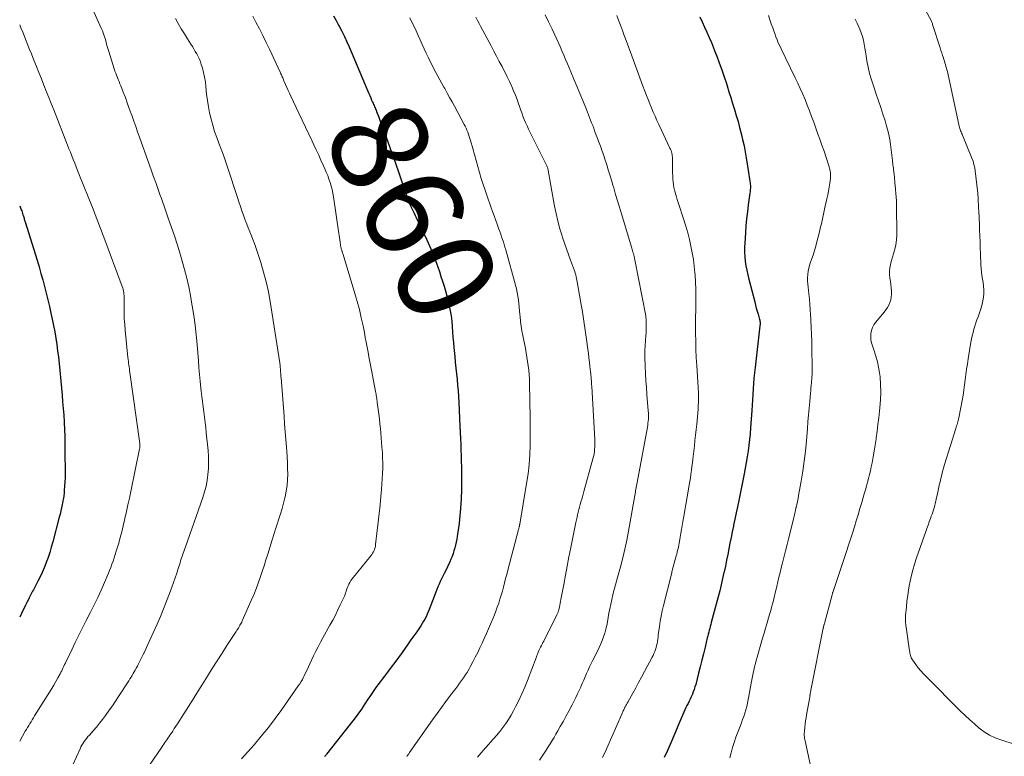
# Model space of a CAD drawing. Units: feet. Extents: x 1975000 to 1980016, y 595000 to 600000.
# Drawn here: x 1975000 to 1975204, y 599410 to 599562 of the extents above; entities that cross this region are included whole.
import ezdxf
from ezdxf.enums import TextEntityAlignment as Align

# ---------------------------------------------------------------- set-up
doc = ezdxf.new("R2010")
doc.units = ezdxf.units.FT
doc.header["$LTSCALE"] = 100
doc.header["$MEASUREMENT"] = 0
for name, color, linetype, lineweight in [('CONTOUR INDEX', 32, 'Continuous', 25), ('CONTOUR INDEX LABEL', 7, 'Continuous', 15), ('CONTOUR INTERMEDIATE', 40, 'Continuous', 15)]:
    doc.layers.add(name, color=color, linetype=linetype, lineweight=lineweight)
doc.styles.add('slant', font='romans.shx', dxfattribs={"oblique": 14.999978})

msp = doc.modelspace()

# ---------------------------------------------------------------- linework, layer by layer
at = {"layer": 'CONTOUR INDEX', "flags": 128}
for points, elevation in [([(1975064.91, 599562.65), (1975065.45, 599561.69), (1975065.98, 599560.72), (1975066.08, 599560.55), (1975066.64, 599559.48), (1975067.18, 599558.41), (1975067.69, 599557.32), (1975068.18, 599556.22), (1975072.05, 599547.07), (1975072.24, 599546.61), (1975072.43, 599546.16), (1975072.63, 599545.7), (1975072.82, 599545.24), (1975073.01, 599544.81), (1975073.11, 599544.57), (1975073.22, 599544.33), (1975073.32, 599544.1), (1975073.42, 599543.86), (1975073.53, 599543.63), (1975073.63, 599543.39), (1975073.72, 599543.15), (1975073.82, 599542.91), (1975074.28, 599541.7), (1975074.61, 599540.85), (1975074.93, 599540.01), (1975075.24, 599539.16), (1975075.56, 599538.31), (1975076.1, 599536.81), (1975076.68, 599535.2), (1975077.26, 599533.6), (1975077.81, 599531.99), (1975078.37, 599530.37), (1975079.54, 599526.9), (1975079.73, 599526.33), (1975079.93, 599525.76), (1975080.13, 599525.2), (1975080.34, 599524.63), (1975080.43, 599524.38), (1975080.6, 599523.94), (1975080.78, 599523.51), (1975080.97, 599523.09), (1975081.17, 599522.66), (1975081.38, 599522.24), (1975081.59, 599521.82), (1975081.79, 599521.4), (1975082, 599520.98), (1975084.25, 599516.35), (1975084.82, 599515.12), (1975085.36, 599513.88), (1975085.84, 599512.62), (1975086.3, 599511.34), (1975086.5, 599510.76), (1975086.83, 599509.77), (1975087.16, 599508.77), (1975087.48, 599507.78), (1975087.8, 599506.78), (1975088.1, 599505.77), (1975088.38, 599504.76), (1975088.64, 599503.75), (1975088.88, 599502.73), (1975088.89, 599502.69), (1975089.09, 599501.65), (1975089.26, 599500.6), (1975089.39, 599499.54), (1975089.48, 599498.48), (1975089.49, 599498.42), (1975089.56, 599497.33), (1975089.64, 599496.23), (1975089.73, 599495.14), (1975089.83, 599494.05), (1975090, 599492.19), (1975090.12, 599491.01), (1975090.23, 599489.83), (1975090.36, 599488.65), (1975090.49, 599487.48), (1975090.61, 599486.3), (1975090.72, 599485.12), (1975090.8, 599483.94), (1975090.86, 599482.75), (1975091.07, 599477.73), (1975091.08, 599477.64), (1975091.08, 599477.55), (1975091.09, 599477.46), (1975091.09, 599477.37), (1975091.09, 599477.28), (1975091.1, 599477.19), (1975091.1, 599477.1), (1975091.11, 599477.01), (1975091.12, 599476.73), (1975091.14, 599476.5), (1975091.15, 599476.27), (1975091.16, 599476.04), (1975091.17, 599475.81), (1975091.4, 599468.77), (1975091.43, 599466.77), (1975091.42, 599464.77), (1975091.33, 599462.77), (1975091.19, 599460.77), (1975091.01, 599458.59), (1975090.92, 599457.69), (1975090.81, 599456.78), (1975090.67, 599455.89), (1975090.52, 599454.99), (1975090.41, 599454.4), (1975090.29, 599453.8), (1975090.16, 599453.21), (1975090.01, 599452.62), (1975089.85, 599452.03), (1975089.66, 599451.45), (1975089.46, 599450.88), (1975089.23, 599450.32), (1975088.99, 599449.76), (1975088.07, 599447.84), (1975087.82, 599447.3), (1975087.56, 599446.76), (1975087.29, 599446.22), (1975087.03, 599445.69), (1975086.77, 599445.15), (1975086.52, 599444.6), (1975086.29, 599444.05), (1975086.07, 599443.5), (1975084.7, 599439.88), (1975084.5, 599439.38), (1975084.29, 599438.89), (1975084.07, 599438.4), (1975083.83, 599437.92), (1975083.57, 599437.46), (1975083.3, 599436.99), (1975083.01, 599436.54), (1975082.71, 599436.1), (1975082.14, 599435.29), (1975081.54, 599434.45), (1975080.95, 599433.6), (1975080.35, 599432.76), (1975079.76, 599431.92), (1975079.11, 599431), (1975078.38, 599429.97), (1975077.63, 599428.95), (1975076.87, 599427.93), (1975076.1, 599426.93), (1975075.45, 599426.09), (1975075.01, 599425.51), (1975074.57, 599424.92), (1975074.13, 599424.33), (1975073.71, 599423.73), (1975073.29, 599423.13), (1975072.87, 599422.53), (1975072.46, 599421.93), (1975072.05, 599421.32), (1975071.43, 599420.38), (1975070.69, 599419.31), (1975069.95, 599418.26), (1975069.17, 599417.22), (1975068.38, 599416.19), (1975063.48, 599409.97), (1975063.39, 599409.86), (1975063.31, 599409.75), (1975063.22, 599409.65), (1975063.13, 599409.54), (1975063.05, 599409.44)], 860), ([(1975140.69, 599562.46), (1975141.2, 599561.41), (1975141.69, 599560.34), (1975142.18, 599559.28), (1975142.65, 599558.2), (1975143.11, 599557.12), (1975143.55, 599556.04), (1975143.98, 599554.95), (1975144.22, 599554.33), (1975144.75, 599552.92), (1975145.26, 599551.51), (1975145.74, 599550.08), (1975146.21, 599548.65), (1975146.35, 599548.21), (1975146.74, 599546.98), (1975147.13, 599545.74), (1975147.51, 599544.51), (1975147.89, 599543.27), (1975148.26, 599542.03), (1975148.62, 599540.79), (1975148.96, 599539.55), (1975149.28, 599538.31), (1975149.58, 599537.06), (1975149.86, 599535.8), (1975150.1, 599534.54), (1975150.32, 599533.27), (1975150.81, 599530.26), (1975150.88, 599529.81), (1975150.95, 599529.36), (1975151.01, 599528.91), (1975151.07, 599528.46), (1975151.12, 599528.09), (1975151.15, 599527.82), (1975151.17, 599527.56), (1975151.17, 599527.3), (1975151.17, 599527.03), (1975151.16, 599526.77), (1975151.14, 599526.5), (1975151.11, 599526.24), (1975151.08, 599525.98), (1975150.74, 599523.61), (1975150.55, 599522.16), (1975150.38, 599520.7), (1975150.25, 599519.25), (1975150.14, 599517.79), (1975150.01, 599515.67), (1975149.98, 599514.73), (1975149.98, 599513.79), (1975150.04, 599512.85), (1975150.13, 599511.91), (1975150.26, 599510.98), (1975150.42, 599510.05), (1975150.62, 599509.13), (1975150.84, 599508.21), (1975152.07, 599503.5), (1975152.24, 599502.86), (1975152.41, 599502.22), (1975152.58, 599501.59), (1975152.77, 599500.96), (1975153.09, 599499.83), (1975153.11, 599499.76), (1975153.13, 599499.69), (1975153.14, 599499.61), (1975153.15, 599499.54), (1975153.16, 599499.49), (1975153.16, 599499.44), (1975153.17, 599499.39), (1975153.17, 599499.34), (1975153.18, 599499.29), (1975153.18, 599499.24), (1975153.18, 599499.19), (1975153.18, 599499.14), (1975153.18, 599499.08), (1975153.18, 599498.96), (1975153.17, 599498.85), (1975153.17, 599498.74), (1975153.16, 599498.63), (1975153.15, 599498.52), (1975152.15, 599489.97), (1975152.03, 599488.86), (1975151.92, 599487.74), (1975151.83, 599486.62), (1975151.75, 599485.5), (1975151.68, 599484.38), (1975151.61, 599483.26), (1975151.53, 599482.14), (1975151.46, 599481.02), (1975151.23, 599477.44), (1975151.13, 599476.24), (1975151.02, 599475.05), (1975150.88, 599473.86), (1975150.72, 599472.67), (1975150.53, 599471.49), (1975150.33, 599470.3), (1975150.12, 599469.12), (1975149.89, 599467.95), (1975148.78, 599462.4), (1975148.52, 599461.13), (1975148.26, 599459.86), (1975147.99, 599458.59), (1975147.72, 599457.33), (1975147.68, 599457.15), (1975147.43, 599455.97), (1975147.19, 599454.79), (1975146.95, 599453.6), (1975146.71, 599452.42), (1975146.48, 599451.24), (1975146.24, 599450.06), (1975146, 599448.87), (1975145.75, 599447.69), (1975145.71, 599447.53), (1975145.44, 599446.28), (1975145.15, 599445.02), (1975144.84, 599443.77), (1975144.52, 599442.53), (1975143.08, 599437.17), (1975142.98, 599436.77), (1975142.87, 599436.38), (1975142.77, 599435.99), (1975142.66, 599435.59), (1975142.56, 599435.2), (1975142.45, 599434.8), (1975142.35, 599434.4), (1975142.26, 599434.01), (1975141.8, 599432.1), (1975141.47, 599430.75), (1975141.14, 599429.4), (1975140.8, 599428.06), (1975140.46, 599426.71), (1975139.86, 599424.39), (1975139.71, 599423.87), (1975139.55, 599423.36), (1975139.37, 599422.85), (1975139.17, 599422.35), (1975139.14, 599422.27), (1975138.94, 599421.82), (1975138.73, 599421.37), (1975138.51, 599420.92), (1975138.28, 599420.48), (1975138.05, 599420.04), (1975137.83, 599419.59), (1975137.62, 599419.14), (1975137.42, 599418.69), (1975136.98, 599417.67), (1975136.56, 599416.7), (1975136.15, 599415.73), (1975135.74, 599414.75), (1975135.34, 599413.78), (1975134.8, 599412.47), (1975134.1, 599410.86), (1975133.36, 599409.27)], 840), ([(1975000, 599523.37), (1975000.31, 599522.56), (1975000.41, 599522.31), (1975000.5, 599522.05), (1975000.59, 599521.8), (1975000.68, 599521.54), (1975000.72, 599521.41), (1975000.78, 599521.21), (1975000.84, 599521.02), (1975000.9, 599520.82), (1975000.96, 599520.63), (1975001.02, 599520.43), (1975001.08, 599520.23), (1975001.14, 599520.04), (1975001.2, 599519.84), (1975003.19, 599513.47), (1975003.6, 599512.12), (1975004, 599510.76), (1975004.4, 599509.41), (1975004.78, 599508.04), (1975005.14, 599506.68), (1975005.49, 599505.31), (1975005.83, 599503.94), (1975006.15, 599502.56), (1975006.46, 599501.19), (1975006.74, 599499.9), (1975007, 599498.6), (1975007.24, 599497.3), (1975007.46, 599495.99), (1975007.66, 599494.68), (1975007.84, 599493.37), (1975008, 599492.06), (1975008.14, 599490.74), (1975008.77, 599484.22), (1975008.89, 599482.84), (1975009, 599481.46), (1975009.1, 599480.07), (1975009.18, 599478.69), (1975009.19, 599478.56), (1975009.26, 599477.11), (1975009.31, 599475.65), (1975009.35, 599474.2), (1975009.36, 599472.75), (1975009.39, 599467.94), (1975009.38, 599467.1), (1975009.36, 599466.26), (1975009.3, 599465.42), (1975009.23, 599464.58), (1975009.17, 599463.94), (1975009.11, 599463.42), (1975009.04, 599462.9), (1975008.95, 599462.39), (1975008.85, 599461.87), (1975008.79, 599461.59), (1975008.65, 599460.93), (1975008.5, 599460.28), (1975008.35, 599459.63), (1975008.18, 599458.98), (1975006.83, 599453.85), (1975006.53, 599452.78), (1975006.21, 599451.71), (1975005.87, 599450.66), (1975005.5, 599449.61), (1975005.43, 599449.43), (1975005.06, 599448.49), (1975004.67, 599447.55), (1975004.24, 599446.64), (1975003.78, 599445.73), (1975003.12, 599444.48), (1975002.98, 599444.21), (1975002.83, 599443.93), (1975002.68, 599443.66), (1975002.54, 599443.39), (1975002.39, 599443.11), (1975002.25, 599442.84), (1975002.1, 599442.56), (1975001.96, 599442.29), (1975001.73, 599441.83), (1975001.48, 599441.32), (1975001.23, 599440.81), (1975000.98, 599440.3), (1975000.73, 599439.79), (1975000, 599438.3)], 880)]:
    msp.add_lwpolyline(points, dxfattribs=dict(at, elevation=elevation))
at = {"layer": 'CONTOUR INTERMEDIATE', "flags": 128}
for points, elevation in [([(1975015.04, 599564.09), (1975016.89, 599560.12), (1975017.14, 599559.54), (1975017.36, 599558.95), (1975017.56, 599558.35), (1975017.73, 599557.74), (1975017.89, 599557.13), (1975018.06, 599556.52), (1975018.24, 599555.91), (1975018.42, 599555.3), (1975019.56, 599551.68), (1975019.71, 599551.24), (1975019.86, 599550.79), (1975020.03, 599550.36), (1975020.21, 599549.92), (1975020.39, 599549.49), (1975020.57, 599549.06), (1975020.74, 599548.62), (1975020.91, 599548.18), (1975021.43, 599546.85), (1975021.86, 599545.75), (1975022.27, 599544.64), (1975022.68, 599543.53), (1975023.07, 599542.42), (1975023.24, 599541.94), (1975023.63, 599540.85), (1975024.01, 599539.76), (1975024.4, 599538.66), (1975024.79, 599537.57), (1975027.26, 599530.63), (1975027.55, 599529.81), (1975027.84, 599528.99), (1975028.14, 599528.17), (1975028.43, 599527.35), (1975028.43, 599527.34), (1975028.72, 599526.52), (1975029.01, 599525.71), (1975029.31, 599524.9), (1975029.6, 599524.09), (1975029.89, 599523.28), (1975030.18, 599522.47), (1975030.46, 599521.66), (1975030.74, 599520.85), (1975032.02, 599517.14), (1975032.59, 599515.41), (1975033.14, 599513.67), (1975033.65, 599511.92), (1975034.13, 599510.17), (1975034.57, 599508.4), (1975034.98, 599506.62), (1975035.33, 599504.84), (1975035.65, 599503.04), (1975035.71, 599502.68), (1975036.02, 599500.7), (1975036.28, 599498.71), (1975036.5, 599496.72), (1975036.69, 599494.72), (1975036.97, 599491.3), (1975037.09, 599489.9), (1975037.21, 599488.49), (1975037.35, 599487.09), (1975037.49, 599485.69), (1975037.55, 599485.05), (1975037.67, 599483.97), (1975037.8, 599482.89), (1975037.93, 599481.81), (1975038.08, 599480.74), (1975038.23, 599479.66), (1975038.36, 599478.58), (1975038.49, 599477.5), (1975038.6, 599476.42), (1975038.97, 599472.75), (1975039.06, 599471.52), (1975039.09, 599470.28), (1975039.05, 599469.05), (1975038.95, 599467.82), (1975038.78, 599466.6), (1975038.55, 599465.39), (1975038.23, 599464.2), (1975037.87, 599463.02), (1975034.25, 599452.67), (1975034.11, 599452.29), (1975033.98, 599451.9), (1975033.84, 599451.51), (1975033.7, 599451.13), (1975033.57, 599450.74), (1975033.43, 599450.35), (1975033.3, 599449.96), (1975033.18, 599449.57), (1975032.8, 599448.39), (1975032.49, 599447.41), (1975032.16, 599446.44), (1975031.82, 599445.47), (1975031.48, 599444.5), (1975031.01, 599443.21), (1975030.4, 599441.61), (1975029.78, 599440.02), (1975029.12, 599438.44), (1975028.43, 599436.87), (1975026.81, 599433.25), (1975026.53, 599432.64), (1975026.25, 599432.03), (1975025.96, 599431.42), (1975025.67, 599430.81), (1975025.63, 599430.72), (1975025.35, 599430.16), (1975025.08, 599429.6), (1975024.8, 599429.04), (1975024.51, 599428.48), (1975024.34, 599428.14), (1975024.13, 599427.75), (1975023.92, 599427.37), (1975023.71, 599427), (1975023.49, 599426.62), (1975023.26, 599426.25), (1975023.03, 599425.88), (1975022.79, 599425.52), (1975022.56, 599425.15), (1975020.42, 599421.88), (1975019.8, 599420.94), (1975019.17, 599420), (1975018.52, 599419.08), (1975017.87, 599418.16), (1975017.74, 599417.99), (1975017.13, 599417.17), (1975016.51, 599416.37), (1975015.86, 599415.58), (1975015.2, 599414.81), (1975014.41, 599413.93), (1975014.13, 599413.6), (1975013.86, 599413.27), (1975013.6, 599412.92), (1975013.34, 599412.58), (1975013.1, 599412.22), (1975012.88, 599411.85), (1975012.68, 599411.48), (1975012.49, 599411.09), (1975010.25, 599406.09)], 872), ([(1975186.51, 599565.5), (1975188.62, 599561.54), (1975188.7, 599561.38), (1975188.77, 599561.22), (1975188.83, 599561.06), (1975188.89, 599560.9), (1975190.44, 599556.02), (1975190.61, 599555.51), (1975190.77, 599554.99), (1975190.94, 599554.47), (1975191.11, 599553.96), (1975191.21, 599553.63), (1975191.33, 599553.27), (1975191.44, 599552.92), (1975191.54, 599552.57), (1975191.65, 599552.21), (1975191.75, 599551.86), (1975191.84, 599551.5), (1975191.93, 599551.14), (1975192.01, 599550.78), (1975194.39, 599539.85), (1975194.45, 599539.6), (1975194.52, 599539.36), (1975194.6, 599539.13), (1975194.68, 599538.89), (1975194.78, 599538.66), (1975194.87, 599538.43), (1975194.97, 599538.19), (1975195.06, 599537.96), (1975197, 599533.25), (1975197.24, 599532.6), (1975197.44, 599531.94), (1975197.59, 599531.26), (1975197.69, 599530.58), (1975198.22, 599525.97), (1975198.24, 599525.74), (1975198.26, 599525.51), (1975198.28, 599525.28), (1975198.29, 599525.05), (1975198.3, 599524.82), (1975198.31, 599524.58), (1975198.32, 599524.35), (1975198.34, 599524.12), (1975198.34, 599524.02), (1975198.36, 599523.82), (1975198.37, 599523.63), (1975198.37, 599523.43), (1975198.38, 599523.23), (1975198.39, 599523.04), (1975198.4, 599522.84), (1975198.41, 599522.64), (1975198.42, 599522.45), (1975198.46, 599521.87), (1975198.49, 599521.38), (1975198.51, 599520.9), (1975198.54, 599520.41), (1975198.55, 599519.92), (1975198.61, 599518.41), (1975198.65, 599517.16), (1975198.69, 599515.91), (1975198.74, 599514.67), (1975198.78, 599513.42), (1975198.86, 599511.17), (1975198.9, 599510.43), (1975198.97, 599509.69), (1975199.08, 599508.96), (1975199.21, 599508.23), (1975199.33, 599507.5), (1975199.41, 599506.76), (1975199.45, 599506.03), (1975199.46, 599505.28), (1975199.46, 599505.24), (1975199.4, 599504.48), (1975199.3, 599503.73), (1975199.13, 599503), (1975198.91, 599502.27), (1975198.28, 599500.44), (1975198.06, 599499.79), (1975197.85, 599499.14), (1975197.64, 599498.49), (1975197.44, 599497.83), (1975197.26, 599497.17), (1975197.09, 599496.51), (1975196.95, 599495.84), (1975196.82, 599495.16), (1975196.24, 599491.7), (1975196.07, 599490.63), (1975195.92, 599489.56), (1975195.78, 599488.49), (1975195.65, 599487.41), (1975195.51, 599486.34), (1975195.36, 599485.27), (1975195.19, 599484.2), (1975194.99, 599483.14), (1975194.3, 599479.54), (1975194.24, 599479.26), (1975194.17, 599478.98), (1975194.1, 599478.71), (1975194.02, 599478.43), (1975193.94, 599478.16), (1975193.85, 599477.89), (1975193.77, 599477.62), (1975193.68, 599477.34), (1975191.36, 599469.85), (1975191.15, 599469.14), (1975190.95, 599468.43), (1975190.77, 599467.72), (1975190.6, 599467.01), (1975190.43, 599466.29), (1975190.27, 599465.57), (1975190.11, 599464.85), (1975189.96, 599464.13), (1975189.65, 599462.7), (1975189.55, 599462.26), (1975189.44, 599461.81), (1975189.32, 599461.37), (1975189.19, 599460.93), (1975189.05, 599460.49), (1975188.91, 599460.05), (1975188.76, 599459.62), (1975188.6, 599459.19), (1975188.42, 599458.7), (1975188.17, 599458.03), (1975187.93, 599457.35), (1975187.69, 599456.67), (1975187.45, 599456), (1975185.57, 599450.55), (1975185.16, 599449.28), (1975184.78, 599448.01), (1975184.46, 599446.71), (1975184.18, 599445.41), (1975184.12, 599445.13), (1975183.91, 599443.96), (1975183.73, 599442.78), (1975183.58, 599441.6), (1975183.45, 599440.42), (1975183.29, 599438.66), (1975183.27, 599438.36), (1975183.26, 599438.05), (1975183.26, 599437.75), (1975183.26, 599437.45), (1975183.28, 599437.15), (1975183.31, 599436.85), (1975183.34, 599436.55), (1975183.38, 599436.25), (1975184.12, 599431.37), (1975184.16, 599431.12), (1975184.2, 599430.87), (1975184.24, 599430.62), (1975184.29, 599430.38), (1975184.36, 599430.14), (1975184.44, 599429.91), (1975184.56, 599429.69), (1975184.69, 599429.48), (1975185.4, 599428.52), (1975185.92, 599427.85), (1975186.46, 599427.2), (1975187.03, 599426.57), (1975187.62, 599425.96), (1975194.68, 599418.89), (1975195.61, 599417.99), (1975196.56, 599417.09), (1975197.53, 599416.23), (1975198.52, 599415.38), (1975199.56, 599414.61), (1975200.64, 599413.93), (1975201.8, 599413.38), (1975203.01, 599412.92), (1975205.97, 599411.98)], 828), ([(1975032.22, 599562.12), (1975032.82, 599561.05), (1975033.44, 599559.98), (1975034.08, 599558.94), (1975034.73, 599557.89), (1975035.41, 599556.83), (1975035.73, 599556.33), (1975036.04, 599555.82), (1975036.34, 599555.3), (1975036.64, 599554.78), (1975036.92, 599554.25), (1975037.17, 599553.72), (1975037.38, 599553.16), (1975037.57, 599552.6), (1975037.79, 599551.88), (1975038.04, 599550.94), (1975038.25, 599549.99), (1975038.41, 599549.04), (1975038.53, 599548.07), (1975038.68, 599546.46), (1975038.83, 599545.15), (1975039.03, 599543.85), (1975039.29, 599542.57), (1975039.6, 599541.29), (1975039.6, 599541.27), (1975039.96, 599540.02), (1975040.34, 599538.77), (1975040.77, 599537.53), (1975041.22, 599536.3), (1975041.69, 599535.08), (1975042.14, 599533.85), (1975042.57, 599532.62), (1975042.99, 599531.38), (1975045.05, 599525.1), (1975045.35, 599524.18), (1975045.66, 599523.26), (1975045.98, 599522.34), (1975046.3, 599521.43), (1975046.37, 599521.24), (1975046.66, 599520.42), (1975046.97, 599519.61), (1975047.29, 599518.8), (1975047.61, 599518), (1975047.94, 599517.19), (1975048.25, 599516.38), (1975048.55, 599515.56), (1975048.83, 599514.74), (1975049.86, 599511.66), (1975050.47, 599509.67), (1975051.02, 599507.65), (1975051.46, 599505.61), (1975051.83, 599503.56), (1975053.8, 599490.9), (1975053.83, 599490.69), (1975053.86, 599490.47), (1975053.88, 599490.25), (1975053.9, 599490.04), (1975053.92, 599489.87), (1975053.93, 599489.73), (1975053.94, 599489.6), (1975053.95, 599489.46), (1975053.96, 599489.33), (1975053.97, 599489.19), (1975053.98, 599489.06), (1975053.99, 599488.92), (1975054, 599488.79), (1975054.01, 599488.64), (1975054.03, 599488.44), (1975054.05, 599488.23), (1975054.06, 599488.02), (1975054.08, 599487.82), (1975054.69, 599479.84), (1975054.82, 599478.25), (1975054.94, 599476.65), (1975055.07, 599475.06), (1975055.2, 599473.46), (1975055.27, 599472.66), (1975055.35, 599471.46), (1975055.41, 599470.27), (1975055.44, 599469.08), (1975055.45, 599467.88), (1975055.41, 599466.69), (1975055.31, 599465.5), (1975055.14, 599464.33), (1975054.91, 599463.16), (1975054.87, 599462.97), (1975054.6, 599461.87), (1975054.31, 599460.78), (1975053.99, 599459.7), (1975053.65, 599458.62), (1975053.29, 599457.55), (1975052.94, 599456.47), (1975052.6, 599455.4), (1975052.25, 599454.32), (1975051.32, 599451.36), (1975050.94, 599450.15), (1975050.55, 599448.94), (1975050.16, 599447.73), (1975049.76, 599446.52), (1975049.34, 599445.32), (1975048.9, 599444.13), (1975048.42, 599442.95), (1975047.92, 599441.78), (1975046.03, 599437.53), (1975045.93, 599437.3), (1975045.82, 599437.08), (1975045.7, 599436.85), (1975045.58, 599436.63), (1975045.51, 599436.49), (1975045.42, 599436.34), (1975045.33, 599436.19), (1975045.24, 599436.05), (1975045.15, 599435.9), (1975045.05, 599435.76), (1975044.96, 599435.61), (1975044.87, 599435.47), (1975044.77, 599435.32), (1975042.89, 599432.46), (1975041.86, 599430.88), (1975040.84, 599429.3), (1975039.83, 599427.71), (1975038.83, 599426.11), (1975037.8, 599424.45), (1975036.84, 599422.91), (1975035.88, 599421.37), (1975034.91, 599419.84), (1975033.94, 599418.3), (1975032.64, 599416.26), (1975032.32, 599415.75), (1975031.99, 599415.25), (1975031.66, 599414.75), (1975031.33, 599414.25), (1975031.07, 599413.87), (1975030.86, 599413.56), (1975030.65, 599413.26), (1975030.44, 599412.95), (1975030.23, 599412.65), (1975030.01, 599412.35), (1975029.8, 599412.05), (1975029.59, 599411.74), (1975029.38, 599411.43), (1975026.85, 599407.7)], 868), ([(1975048.25, 599562.58), (1975048.88, 599561.38), (1975049.6, 599559.99), (1975050.3, 599558.58), (1975050.99, 599557.17), (1975051.67, 599555.76), (1975053.96, 599550.89), (1975054.05, 599550.69), (1975054.14, 599550.48), (1975054.23, 599550.28), (1975054.32, 599550.07), (1975054.41, 599549.86), (1975054.49, 599549.65), (1975054.58, 599549.45), (1975054.67, 599549.24), (1975055.01, 599548.45), (1975055.27, 599547.85), (1975055.53, 599547.25), (1975055.81, 599546.65), (1975056.08, 599546.05), (1975057.74, 599542.51), (1975058.42, 599541.07), (1975059.1, 599539.63), (1975059.79, 599538.19), (1975060.48, 599536.75), (1975060.86, 599535.97), (1975061.36, 599534.93), (1975061.86, 599533.88), (1975062.34, 599532.82), (1975062.82, 599531.76), (1975063.14, 599531.03), (1975063.44, 599530.33), (1975063.72, 599529.62), (1975063.98, 599528.91), (1975064.22, 599528.18), (1975064.43, 599527.45), (1975064.62, 599526.72), (1975064.78, 599525.97), (1975064.9, 599525.22), (1975066.01, 599517.67), (1975066.08, 599517.21), (1975066.15, 599516.76), (1975066.21, 599516.31), (1975066.28, 599515.86), (1975066.37, 599515.27), (1975066.4, 599515.12), (1975066.43, 599514.96), (1975066.46, 599514.81), (1975066.5, 599514.66), (1975066.54, 599514.51), (1975066.58, 599514.36), (1975066.63, 599514.22), (1975066.67, 599514.07), (1975066.69, 599514.01), (1975066.75, 599513.84), (1975066.81, 599513.66), (1975066.86, 599513.49), (1975066.92, 599513.31), (1975069.36, 599505.26), (1975069.83, 599503.59), (1975070.28, 599501.92), (1975070.67, 599500.24), (1975071.04, 599498.55), (1975071.31, 599497.19), (1975071.51, 599496.17), (1975071.71, 599495.16), (1975071.89, 599494.14), (1975072.08, 599493.12), (1975072.26, 599492.11), (1975072.45, 599491.09), (1975072.64, 599490.08), (1975072.83, 599489.06), (1975073.61, 599485), (1975073.67, 599484.71), (1975073.72, 599484.42), (1975073.77, 599484.13), (1975073.82, 599483.84), (1975073.86, 599483.55), (1975073.91, 599483.26), (1975073.95, 599482.97), (1975073.99, 599482.68), (1975074.18, 599481.28), (1975074.31, 599480.29), (1975074.43, 599479.29), (1975074.53, 599478.3), (1975074.63, 599477.3), (1975074.96, 599473.47), (1975075.04, 599472.38), (1975075.09, 599471.28), (1975075.11, 599470.18), (1975075.1, 599469.08), (1975075.07, 599467.98), (1975075.02, 599466.88), (1975074.94, 599465.78), (1975074.86, 599464.69), (1975074.73, 599463.28), (1975074.55, 599461.51), (1975074.38, 599459.74), (1975074.18, 599457.98), (1975073.98, 599456.21), (1975073.64, 599453.32), (1975073.59, 599453.01), (1975073.52, 599452.7), (1975073.43, 599452.39), (1975073.32, 599452.09), (1975073.18, 599451.81), (1975073.03, 599451.53), (1975072.85, 599451.26), (1975072.66, 599451), (1975069.04, 599446.56), (1975068.78, 599446.22), (1975068.53, 599445.86), (1975068.31, 599445.48), (1975068.11, 599445.1), (1975068.03, 599444.94), (1975067.89, 599444.62), (1975067.76, 599444.3), (1975067.64, 599443.97), (1975067.53, 599443.64), (1975067.42, 599443.31), (1975067.31, 599442.98), (1975067.18, 599442.66), (1975067.04, 599442.34), (1975066.34, 599440.85), (1975065.83, 599439.79), (1975065.31, 599438.74), (1975064.76, 599437.7), (1975064.2, 599436.67), (1975062.71, 599434.03), (1975062.21, 599433.11), (1975061.72, 599432.19), (1975061.26, 599431.25), (1975060.81, 599430.31), (1975060.04, 599428.63), (1975059.75, 599428.01), (1975059.46, 599427.4), (1975059.16, 599426.79), (1975058.86, 599426.18), (1975058.73, 599425.91), (1975058.48, 599425.44), (1975058.22, 599424.98), (1975057.94, 599424.53), (1975057.64, 599424.09), (1975054.23, 599419.22), (1975052.86, 599417.34), (1975051.46, 599415.49), (1975049.99, 599413.69), (1975048.49, 599411.91), (1975045.92, 599408.99)], 864), ([(1975080.73, 599562.28), (1975081.16, 599561.37), (1975081.59, 599560.45), (1975082.01, 599559.53), (1975082.42, 599558.6), (1975082.84, 599557.68), (1975083.26, 599556.76), (1975083.69, 599555.84), (1975084.12, 599554.93), (1975084.57, 599553.98), (1975084.94, 599553.22), (1975085.32, 599552.45), (1975085.72, 599551.69), (1975086.12, 599550.93), (1975086.52, 599550.18), (1975086.93, 599549.43), (1975087.34, 599548.68), (1975087.76, 599547.93), (1975087.94, 599547.61), (1975088.44, 599546.7), (1975088.95, 599545.79), (1975089.45, 599544.88), (1975089.94, 599543.96), (1975091.96, 599540.22), (1975092.17, 599539.82), (1975092.36, 599539.42), (1975092.54, 599539.01), (1975092.72, 599538.59), (1975092.87, 599538.17), (1975093.02, 599537.74), (1975093.16, 599537.31), (1975093.28, 599536.88), (1975093.73, 599535.25), (1975094.07, 599534), (1975094.41, 599532.76), (1975094.77, 599531.51), (1975095.12, 599530.27), (1975095.49, 599529.04), (1975095.88, 599527.81), (1975096.28, 599526.58), (1975096.71, 599525.36), (1975097.5, 599523.16), (1975097.83, 599522.21), (1975098.17, 599521.27), (1975098.51, 599520.33), (1975098.86, 599519.39), (1975099.16, 599518.57), (1975099.35, 599518.04), (1975099.54, 599517.51), (1975099.72, 599516.97), (1975099.9, 599516.44), (1975100.07, 599515.9), (1975100.24, 599515.36), (1975100.4, 599514.82), (1975100.55, 599514.28), (1975102.59, 599506.96), (1975102.78, 599506.21), (1975102.95, 599505.47), (1975103.08, 599504.71), (1975103.2, 599503.95), (1975103.29, 599503.19), (1975103.37, 599502.42), (1975103.44, 599501.66), (1975103.51, 599500.89), (1975103.54, 599500.45), (1975103.64, 599499.46), (1975103.75, 599498.48), (1975103.91, 599497.5), (1975104.09, 599496.52), (1975104.62, 599493.85), (1975104.79, 599492.97), (1975104.95, 599492.08), (1975105.09, 599491.19), (1975105.22, 599490.3), (1975105.33, 599489.41), (1975105.41, 599488.51), (1975105.46, 599487.61), (1975105.49, 599486.72), (1975105.6, 599479.48), (1975105.6, 599479.27), (1975105.6, 599479.07), (1975105.6, 599478.87), (1975105.6, 599478.67), (1975105.6, 599478.45), (1975105.6, 599478.36), (1975105.6, 599478.26), (1975105.6, 599478.17), (1975105.61, 599478.08), (1975105.61, 599477.98), (1975105.61, 599477.89), (1975105.61, 599477.8), (1975105.61, 599477.7), (1975105.59, 599473.89), (1975105.52, 599471.9), (1975105.4, 599469.91), (1975105.17, 599467.93), (1975104.89, 599465.96), (1975103.47, 599457.57), (1975103.45, 599457.47), (1975103.43, 599457.37), (1975103.41, 599457.27), (1975103.39, 599457.17), (1975103.38, 599457.15), (1975103.37, 599457.06), (1975103.35, 599456.97), (1975103.32, 599456.89), (1975103.3, 599456.8), (1975103.28, 599456.72), (1975103.26, 599456.63), (1975103.24, 599456.55), (1975103.21, 599456.46), (1975100.99, 599447.99), (1975100.76, 599447.13), (1975100.54, 599446.27), (1975100.32, 599445.4), (1975100.1, 599444.54), (1975100.08, 599444.48), (1975099.86, 599443.65), (1975099.63, 599442.82), (1975099.37, 599442), (1975099.1, 599441.18), (1975098.82, 599440.37), (1975098.52, 599439.56), (1975098.21, 599438.76), (1975097.88, 599437.97), (1975097.42, 599436.88), (1975097, 599435.89), (1975096.57, 599434.91), (1975096.13, 599433.92), (1975095.68, 599432.95), (1975095.22, 599431.97), (1975094.76, 599431), (1975094.27, 599430.04), (1975093.78, 599429.09), (1975093.23, 599428.05), (1975092.91, 599427.46), (1975092.56, 599426.88), (1975092.2, 599426.31), (1975091.82, 599425.74), (1975091.43, 599425.19), (1975091.03, 599424.64), (1975090.63, 599424.1), (1975090.22, 599423.55), (1975089.14, 599422.14), (1975088.2, 599420.88), (1975087.27, 599419.62), (1975086.35, 599418.35), (1975085.44, 599417.08), (1975080.68, 599410.29), (1975080.58, 599410.16), (1975080.49, 599410.02), (1975080.39, 599409.89), (1975080.29, 599409.76), (1975080.19, 599409.62), (1975080.08, 599409.49)], 856), ([(1975094.35, 599562.4), (1975094.71, 599561.73), (1975095.06, 599561.06), (1975095.42, 599560.39), (1975097.53, 599556.44), (1975098.1, 599555.37), (1975098.66, 599554.31), (1975099.22, 599553.25), (1975099.79, 599552.18), (1975099.95, 599551.87), (1975100.42, 599550.96), (1975100.88, 599550.04), (1975101.32, 599549.11), (1975101.75, 599548.17), (1975101.8, 599548.07), (1975102.18, 599547.18), (1975102.55, 599546.28), (1975102.9, 599545.37), (1975103.22, 599544.46), (1975103.38, 599544.01), (1975103.62, 599543.31), (1975103.87, 599542.62), (1975104.13, 599541.94), (1975104.4, 599541.25), (1975104.68, 599540.57), (1975104.98, 599539.9), (1975105.29, 599539.23), (1975105.61, 599538.57), (1975108.88, 599532.07), (1975108.96, 599531.92), (1975109.03, 599531.77), (1975109.09, 599531.61), (1975109.15, 599531.46), (1975109.2, 599531.3), (1975109.25, 599531.14), (1975109.29, 599530.98), (1975109.32, 599530.82), (1975109.41, 599530.34), (1975109.48, 599529.94), (1975109.55, 599529.54), (1975109.62, 599529.14), (1975109.69, 599528.74), (1975110.67, 599523.28), (1975110.97, 599521.78), (1975111.31, 599520.29), (1975111.71, 599518.82), (1975112.15, 599517.36), (1975112.32, 599516.82), (1975112.71, 599515.64), (1975113.12, 599514.46), (1975113.54, 599513.28), (1975113.98, 599512.12), (1975114.6, 599510.47), (1975114.72, 599510.13), (1975114.84, 599509.78), (1975114.95, 599509.42), (1975115.05, 599509.07), (1975115.13, 599508.71), (1975115.22, 599508.35), (1975115.29, 599507.99), (1975115.36, 599507.63), (1975116.11, 599503.31), (1975116.42, 599501.42), (1975116.73, 599499.52), (1975117.01, 599497.63), (1975117.28, 599495.73), (1975117.55, 599493.73), (1975117.67, 599492.83), (1975117.78, 599491.93), (1975117.89, 599491.02), (1975117.99, 599490.12), (1975118.11, 599489.07), (1975118.15, 599488.69), (1975118.18, 599488.31), (1975118.22, 599487.92), (1975118.25, 599487.54), (1975118.28, 599487.16), (1975118.3, 599486.78), (1975118.33, 599486.39), (1975118.35, 599486.01), (1975118.99, 599475.03), (1975119.01, 599474.52), (1975119.01, 599474.02), (1975119, 599473.51), (1975118.96, 599473.01), (1975118.91, 599472.51), (1975118.83, 599472.01), (1975118.73, 599471.51), (1975118.61, 599471.02), (1975116.74, 599464.3), (1975116.59, 599463.76), (1975116.44, 599463.22), (1975116.28, 599462.68), (1975116.12, 599462.14), (1975116.11, 599462.09), (1975115.96, 599461.57), (1975115.82, 599461.06), (1975115.68, 599460.54), (1975115.55, 599460.01), (1975115.43, 599459.49), (1975115.31, 599458.96), (1975115.19, 599458.44), (1975115.08, 599457.91), (1975114.03, 599452.73), (1975113.65, 599450.81), (1975113.27, 599448.88), (1975112.91, 599446.96), (1975112.55, 599445.03), (1975111.99, 599441.97), (1975111.92, 599441.57), (1975111.84, 599441.18), (1975111.76, 599440.78), (1975111.67, 599440.38), (1975111.56, 599439.89), (1975111.52, 599439.74), (1975111.48, 599439.6), (1975111.44, 599439.45), (1975111.39, 599439.31), (1975111.34, 599439.17), (1975111.28, 599439.03), (1975111.22, 599438.9), (1975111.15, 599438.76), (1975108.41, 599433.34), (1975108.26, 599433.04), (1975108.1, 599432.74), (1975107.94, 599432.43), (1975107.78, 599432.13), (1975107.48, 599431.55), (1975107.42, 599431.44), (1975107.38, 599431.35), (1975107.2, 599430.85), (1975107.12, 599430.62), (1975107.03, 599430.39), (1975106.94, 599430.15), (1975106.85, 599429.92), (1975105.04, 599425.19), (1975104.48, 599423.81), (1975103.89, 599422.44), (1975103.26, 599421.09), (1975102.59, 599419.76), (1975102.16, 599418.92), (1975101.67, 599418.03), (1975101.14, 599417.16), (1975100.58, 599416.32), (1975099.98, 599415.49), (1975099.35, 599414.69), (1975098.71, 599413.9), (1975098.04, 599413.13), (1975097.36, 599412.37), (1975097.1, 599412.08), (1975096.29, 599411.18), (1975095.49, 599410.27), (1975094.71, 599409.35)], 852), ([(1975108.75, 599562.89), (1975109.44, 599561.44), (1975110.17, 599559.89), (1975110.58, 599559), (1975110.99, 599558.11), (1975111.4, 599557.22), (1975111.79, 599556.32), (1975112.19, 599555.43), (1975112.58, 599554.53), (1975112.96, 599553.63), (1975113.34, 599552.73), (1975114.03, 599551.07), (1975114.65, 599549.59), (1975115.26, 599548.11), (1975115.87, 599546.63), (1975116.48, 599545.15), (1975117.25, 599543.28), (1975117.47, 599542.74), (1975117.69, 599542.19), (1975117.91, 599541.64), (1975118.12, 599541.08), (1975118.34, 599540.53), (1975118.55, 599539.98), (1975118.76, 599539.42), (1975118.96, 599538.87), (1975120.01, 599536.08), (1975120.14, 599535.73), (1975120.28, 599535.37), (1975120.41, 599535.02), (1975120.54, 599534.67), (1975120.66, 599534.31), (1975120.79, 599533.95), (1975120.91, 599533.59), (1975121.02, 599533.23), (1975121.45, 599531.86), (1975121.78, 599530.81), (1975122.1, 599529.76), (1975122.42, 599528.71), (1975122.73, 599527.65), (1975122.9, 599527.06), (1975123.29, 599525.72), (1975123.69, 599524.39), (1975124.09, 599523.06), (1975124.49, 599521.72), (1975126.65, 599514.64), (1975126.73, 599514.36), (1975126.81, 599514.08), (1975126.89, 599513.8), (1975126.97, 599513.52), (1975127.05, 599513.22), (1975127.08, 599513.09), (1975127.11, 599512.96), (1975127.14, 599512.83), (1975127.18, 599512.7), (1975127.2, 599512.57), (1975127.23, 599512.44), (1975127.26, 599512.3), (1975127.29, 599512.17), (1975129.53, 599500.63), (1975129.58, 599500.31), (1975129.62, 599500), (1975129.64, 599499.68), (1975129.65, 599499.37), (1975129.65, 599498.58), (1975129.63, 599497.86), (1975129.61, 599497.15), (1975129.57, 599496.44), (1975129.51, 599495.73), (1975129.38, 599494.18), (1975129.34, 599493.65), (1975129.32, 599493.11), (1975129.32, 599492.57), (1975129.33, 599492.04), (1975129.41, 599490.18), (1975129.48, 599488.71), (1975129.57, 599487.25), (1975129.66, 599485.78), (1975129.78, 599484.32), (1975130.05, 599480.94), (1975130.07, 599480.52), (1975130.09, 599480.1), (1975130.08, 599479.68), (1975130.07, 599479.26), (1975130.04, 599478.84), (1975129.99, 599478.42), (1975129.93, 599478), (1975129.86, 599477.59), (1975127.73, 599466.14), (1975127.67, 599465.8), (1975127.61, 599465.47), (1975127.55, 599465.13), (1975127.5, 599464.8), (1975127.44, 599464.46), (1975127.38, 599464.13), (1975127.33, 599463.79), (1975127.27, 599463.46), (1975125.98, 599456.09), (1975125.63, 599454.23), (1975125.23, 599452.38), (1975124.79, 599450.55), (1975124.3, 599448.72), (1975123.81, 599447), (1975123.54, 599446.01), (1975123.26, 599445.02), (1975123, 599444.02), (1975122.75, 599443.02), (1975122.72, 599442.91), (1975122.49, 599441.96), (1975122.28, 599441.02), (1975122.09, 599440.06), (1975121.92, 599439.11), (1975121.63, 599437.37), (1975121.47, 599436.58), (1975121.29, 599435.8), (1975121.06, 599435.02), (1975120.81, 599434.26), (1975120.52, 599433.5), (1975120.22, 599432.76), (1975119.89, 599432.02), (1975119.54, 599431.3), (1975118.58, 599429.41), (1975118.25, 599428.73), (1975117.92, 599428.05), (1975117.61, 599427.36), (1975117.3, 599426.66), (1975117, 599425.97), (1975116.7, 599425.28), (1975116.4, 599424.58), (1975116.09, 599423.89), (1975116.07, 599423.84), (1975115.75, 599423.13), (1975115.42, 599422.42), (1975115.08, 599421.71), (1975114.73, 599421.01), (1975114.28, 599420.15), (1975113.69, 599419.02), (1975113.09, 599417.9), (1975112.48, 599416.79), (1975111.85, 599415.68), (1975111.34, 599414.78), (1975110.95, 599414.12), (1975110.56, 599413.45), (1975110.16, 599412.79), (1975109.75, 599412.14), (1975109.33, 599411.49), (1975108.92, 599410.83), (1975108.5, 599410.19), (1975108.08, 599409.54), (1975107.54, 599408.71)], 848), ([(1975123.54, 599562.75), (1975123.92, 599561.75), (1975124.31, 599560.7), (1975124.7, 599559.66), (1975125.09, 599558.61), (1975125.48, 599557.56), (1975126.65, 599554.36), (1975127.21, 599552.85), (1975127.76, 599551.35), (1975128.32, 599549.84), (1975128.88, 599548.34), (1975129.35, 599547.08), (1975129.68, 599546.21), (1975130.02, 599545.34), (1975130.37, 599544.47), (1975130.72, 599543.61), (1975131.09, 599542.75), (1975131.46, 599541.9), (1975131.84, 599541.05), (1975132.24, 599540.21), (1975134.54, 599535.32), (1975134.66, 599535.06), (1975134.76, 599534.81), (1975134.84, 599534.54), (1975134.92, 599534.28), (1975134.97, 599534), (1975135.02, 599533.73), (1975135.04, 599533.46), (1975135.05, 599533.18), (1975135.04, 599532.32), (1975135.04, 599531.62), (1975135.05, 599530.91), (1975135.08, 599530.21), (1975135.11, 599529.5), (1975135.15, 599528.9), (1975135.2, 599528.32), (1975135.27, 599527.74), (1975135.37, 599527.17), (1975135.5, 599526.6), (1975135.53, 599526.49), (1975135.69, 599525.88), (1975135.86, 599525.26), (1975136.04, 599524.65), (1975136.24, 599524.04), (1975137.4, 599520.48), (1975137.82, 599519.14), (1975138.21, 599517.79), (1975138.56, 599516.42), (1975138.88, 599515.06), (1975139.16, 599513.68), (1975139.4, 599512.29), (1975139.57, 599510.9), (1975139.71, 599509.5), (1975139.74, 599509.04), (1975139.83, 599507.6), (1975139.89, 599506.15), (1975139.91, 599504.71), (1975139.89, 599503.26), (1975139.87, 599501.82), (1975139.85, 599500.37), (1975139.84, 599498.93), (1975139.84, 599497.48), (1975139.84, 599497.03), (1975139.87, 599495.36), (1975139.91, 599493.69), (1975139.99, 599492.03), (1975140.08, 599490.36), (1975140.37, 599485.8), (1975140.4, 599485.43), (1975140.42, 599485.05), (1975140.43, 599484.68), (1975140.45, 599484.3), (1975140.46, 599483.93), (1975140.46, 599483.55), (1975140.45, 599483.18), (1975140.44, 599482.8), (1975140.4, 599482.02), (1975140.35, 599481.25), (1975140.3, 599480.49), (1975140.23, 599479.73), (1975140.16, 599478.96), (1975140.09, 599478.23), (1975139.97, 599477.1), (1975139.85, 599475.97), (1975139.72, 599474.84), (1975139.59, 599473.71), (1975139.28, 599470.97), (1975139.19, 599470.2), (1975139.09, 599469.44), (1975138.99, 599468.67), (1975138.88, 599467.9), (1975138.77, 599467.14), (1975138.65, 599466.37), (1975138.52, 599465.61), (1975138.4, 599464.85), (1975138.25, 599463.98), (1975138.04, 599462.78), (1975137.84, 599461.59), (1975137.63, 599460.39), (1975137.42, 599459.19), (1975137.23, 599458.09), (1975137.08, 599457.28), (1975136.94, 599456.46), (1975136.8, 599455.65), (1975136.65, 599454.84), (1975136.5, 599453.98), (1975136.43, 599453.6), (1975136.36, 599453.22), (1975136.29, 599452.85), (1975136.21, 599452.47), (1975136.12, 599452.1), (1975136.04, 599451.73), (1975135.94, 599451.35), (1975135.84, 599450.98), (1975135.63, 599450.21), (1975135.43, 599449.46), (1975135.23, 599448.7), (1975135.03, 599447.95), (1975134.84, 599447.19), (1975133.2, 599440.7), (1975132.95, 599439.62), (1975132.72, 599438.54), (1975132.53, 599437.45), (1975132.36, 599436.35), (1975132.19, 599435.03), (1975132.13, 599434.59), (1975132.07, 599434.16), (1975132, 599433.72), (1975131.94, 599433.28), (1975131.94, 599433.26), (1975131.86, 599432.84), (1975131.77, 599432.42), (1975131.66, 599432), (1975131.53, 599431.59), (1975131.38, 599431.19), (1975131.22, 599430.79), (1975131.04, 599430.4), (1975130.84, 599430.02), (1975129.26, 599427.04), (1975128.66, 599425.92), (1975128.06, 599424.8), (1975127.45, 599423.68), (1975126.83, 599422.57), (1975125.81, 599420.75), (1975125.68, 599420.51), (1975125.55, 599420.27), (1975125.43, 599420.03), (1975125.3, 599419.79), (1975125.23, 599419.66), (1975125.14, 599419.48), (1975125.06, 599419.31), (1975124.98, 599419.14), (1975124.89, 599418.96), (1975124.81, 599418.78), (1975124.73, 599418.61), (1975124.66, 599418.43), (1975124.58, 599418.25), (1975121.49, 599411.2), (1975121.19, 599410.55), (1975120.89, 599409.9), (1975120.57, 599409.25)], 844), ([(1975154.94, 599562.7), (1975155.22, 599561.86), (1975155.5, 599561.02), (1975155.79, 599560.18), (1975156.08, 599559.35), (1975156.21, 599558.98), (1975156.44, 599558.34), (1975156.69, 599557.69), (1975156.96, 599557.06), (1975157.25, 599556.43), (1975157.54, 599555.81), (1975157.84, 599555.19), (1975158.14, 599554.57), (1975158.44, 599553.95), (1975160.45, 599549.87), (1975160.99, 599548.75), (1975161.51, 599547.62), (1975162.01, 599546.48), (1975162.49, 599545.34), (1975162.95, 599544.18), (1975163.4, 599543.03), (1975163.84, 599541.86), (1975164.28, 599540.7), (1975165.1, 599538.42), (1975165.55, 599537.17), (1975165.99, 599535.91), (1975166.42, 599534.66), (1975166.85, 599533.4), (1975167.49, 599531.45), (1975167.58, 599531.16), (1975167.65, 599530.86), (1975167.71, 599530.57), (1975167.75, 599530.27), (1975167.77, 599529.96), (1975167.77, 599529.66), (1975167.76, 599529.36), (1975167.73, 599529.06), (1975167.6, 599528.04), (1975167.49, 599527.23), (1975167.36, 599526.43), (1975167.2, 599525.63), (1975167.02, 599524.83), (1975166.59, 599523.01), (1975166.43, 599522.35), (1975166.28, 599521.68), (1975166.14, 599521.01), (1975166, 599520.35), (1975165.86, 599519.68), (1975165.72, 599519.01), (1975165.56, 599518.35), (1975165.4, 599517.69), (1975164.95, 599515.93), (1975164.7, 599515.01), (1975164.43, 599514.1), (1975164.14, 599513.19), (1975163.83, 599512.29), (1975163.64, 599511.75), (1975163.44, 599511.12), (1975163.27, 599510.48), (1975163.16, 599509.83), (1975163.07, 599509.18), (1975163.03, 599508.51), (1975163.02, 599507.85), (1975163.05, 599507.19), (1975163.11, 599506.53), (1975163.27, 599505.16), (1975163.38, 599504.07), (1975163.49, 599502.98), (1975163.57, 599501.9), (1975163.63, 599500.81), (1975163.67, 599500.09), (1975163.7, 599499.36), (1975163.74, 599498.63), (1975163.78, 599497.89), (1975163.82, 599497.16), (1975163.85, 599496.43), (1975163.88, 599495.69), (1975163.9, 599494.96), (1975163.91, 599494.23), (1975163.96, 599489.67), (1975163.96, 599489.36), (1975163.96, 599489.04), (1975163.94, 599488.73), (1975163.93, 599488.41), (1975163.91, 599488.1), (1975163.89, 599487.79), (1975163.86, 599487.47), (1975163.83, 599487.16), (1975163.8, 599486.74), (1975163.75, 599486.22), (1975163.71, 599485.7), (1975163.66, 599485.18), (1975163.62, 599484.66), (1975163.46, 599482.91), (1975163.34, 599481.52), (1975163.22, 599480.13), (1975163.1, 599478.73), (1975162.98, 599477.34), (1975162.76, 599474.76), (1975162.55, 599472.66), (1975162.3, 599470.57), (1975162, 599468.48), (1975161.66, 599466.4), (1975161.15, 599463.49), (1975161.04, 599462.87), (1975160.91, 599462.25), (1975160.78, 599461.63), (1975160.64, 599461.01), (1975160.61, 599460.88), (1975160.48, 599460.33), (1975160.35, 599459.78), (1975160.21, 599459.22), (1975160.08, 599458.67), (1975159.11, 599454.71), (1975158.78, 599453.35), (1975158.44, 599451.99), (1975158.1, 599450.64), (1975157.76, 599449.28), (1975157.56, 599448.5), (1975157.32, 599447.53), (1975157.08, 599446.57), (1975156.85, 599445.6), (1975156.62, 599444.63), (1975156.45, 599443.9), (1975156.31, 599443.29), (1975156.17, 599442.69), (1975156.02, 599442.08), (1975155.87, 599441.47), (1975155.72, 599440.87), (1975155.56, 599440.27), (1975155.39, 599439.66), (1975155.21, 599439.06), (1975154.95, 599438.16), (1975154.63, 599437.11), (1975154.33, 599436.06), (1975154.02, 599435.01), (1975153.71, 599433.96), (1975152.58, 599430.03), (1975152.39, 599429.37), (1975152.22, 599428.7), (1975152.05, 599428.03), (1975151.9, 599427.36), (1975151.76, 599426.69), (1975151.62, 599426.02), (1975151.49, 599425.34), (1975151.36, 599424.66), (1975150.88, 599421.96), (1975150.75, 599421.26), (1975150.6, 599420.55), (1975150.42, 599419.86), (1975150.23, 599419.16), (1975150.03, 599418.47), (1975149.81, 599417.79), (1975149.57, 599417.11), (1975149.31, 599416.44), (1975148.97, 599415.56), (1975148.58, 599414.52), (1975148.2, 599413.46), (1975147.85, 599412.4), (1975147.51, 599411.33), (1975147.2, 599410.26), (1975146.9, 599409.18)], 836), ([(1975172.83, 599561.98), (1975173.25, 599561.18), (1975173.51, 599560.64), (1975173.84, 599559.91), (1975174.13, 599559.16), (1975174.36, 599558.39), (1975174.55, 599557.61), (1975174.7, 599556.81), (1975174.85, 599556.01), (1975174.99, 599555.22), (1975175.12, 599554.42), (1975175.3, 599553.36), (1975175.55, 599552.04), (1975175.85, 599550.73), (1975176.22, 599549.44), (1975176.63, 599548.17), (1975177.22, 599546.49), (1975177.7, 599545.11), (1975178.17, 599543.72), (1975178.61, 599542.33), (1975179.05, 599540.93), (1975179.29, 599540.15), (1975179.56, 599539.13), (1975179.81, 599538.11), (1975180, 599537.08), (1975180.15, 599536.04), (1975180.55, 599532.76), (1975180.59, 599532.44), (1975180.63, 599532.12), (1975180.67, 599531.79), (1975180.72, 599531.47), (1975180.76, 599531.15), (1975180.8, 599530.83), (1975180.84, 599530.5), (1975180.89, 599530.18), (1975180.91, 599530), (1975180.94, 599529.71), (1975180.97, 599529.42), (1975181, 599529.13), (1975181.02, 599528.83), (1975181.04, 599528.54), (1975181.07, 599528.25), (1975181.09, 599527.96), (1975181.12, 599527.67), (1975181.23, 599526.72), (1975181.3, 599525.95), (1975181.35, 599525.18), (1975181.39, 599524.42), (1975181.41, 599523.65), (1975181.46, 599517.26), (1975181.43, 599516.49), (1975181.36, 599515.73), (1975181.21, 599514.98), (1975181.02, 599514.23), (1975181, 599514.17), (1975180.79, 599513.46), (1975180.58, 599512.75), (1975180.39, 599512.04), (1975180.2, 599511.32), (1975180.18, 599511.25), (1975180.05, 599510.56), (1975179.97, 599509.87), (1975179.98, 599509.18), (1975180.04, 599508.49), (1975180.05, 599508.4), (1975180.14, 599507.75), (1975180.23, 599507.1), (1975180.3, 599506.44), (1975180.36, 599505.78), (1975180.38, 599505.62), (1975180.38, 599505.05), (1975180.34, 599504.49), (1975180.22, 599503.93), (1975180.05, 599503.39), (1975179.81, 599502.86), (1975179.54, 599502.35), (1975179.23, 599501.87), (1975178.88, 599501.41), (1975177.08, 599499.27), (1975176.72, 599498.75), (1975176.42, 599498.19), (1975176.23, 599497.59), (1975176.11, 599496.96), (1975176.09, 599496.31), (1975176.12, 599495.66), (1975176.25, 599495.03), (1975176.43, 599494.41), (1975176.79, 599493.41), (1975177.16, 599492.28), (1975177.48, 599491.14), (1975177.71, 599489.98), (1975177.9, 599488.81), (1975178, 599488), (1975178.13, 599486.41), (1975178.19, 599484.82), (1975178.13, 599483.23), (1975177.99, 599481.64), (1975177.9, 599480.89), (1975177.73, 599479.51), (1975177.57, 599478.14), (1975177.39, 599476.76), (1975177.22, 599475.39), (1975177.18, 599475.1), (1975177.01, 599473.87), (1975176.82, 599472.65), (1975176.61, 599471.43), (1975176.37, 599470.21), (1975176.2, 599469.39), (1975176.02, 599468.59), (1975175.84, 599467.79), (1975175.64, 599467), (1975175.42, 599466.21), (1975175.2, 599465.42), (1975174.98, 599464.63), (1975174.75, 599463.84), (1975174.52, 599463.06), (1975174.22, 599462.04), (1975173.85, 599460.77), (1975173.47, 599459.5), (1975173.08, 599458.23), (1975172.7, 599456.96), (1975172.3, 599455.7), (1975171.9, 599454.43), (1975171.49, 599453.17), (1975171.07, 599451.91), (1975168.23, 599443.42), (1975168.2, 599443.35), (1975168.18, 599443.29), (1975168.16, 599443.22), (1975168.14, 599443.15), (1975168.09, 599443.01), (1975168.07, 599442.91), (1975166.49, 599436.98), (1975166.46, 599436.86), (1975166.43, 599436.74), (1975166.4, 599436.62), (1975166.37, 599436.5), (1975166.34, 599436.37), (1975166.31, 599436.25), (1975166.28, 599436.13), (1975166.26, 599436.01), (1975163.7, 599423.19), (1975163.67, 599423.01), (1975163.64, 599422.84), (1975163.6, 599422.67), (1975163.57, 599422.49), (1975163.54, 599422.27), (1975163.52, 599422.21), (1975163.51, 599422.14), (1975163.5, 599422.08), (1975163.49, 599422.01), (1975163.48, 599421.95), (1975163.47, 599421.88), (1975163.46, 599421.82), (1975163.45, 599421.75), (1975162.81, 599418.13), (1975162.7, 599417.49), (1975162.61, 599416.86), (1975162.53, 599416.22), (1975162.45, 599415.58), (1975162.37, 599414.82), (1975162.35, 599414.56), (1975162.34, 599414.31), (1975162.34, 599414.05), (1975162.34, 599413.79), (1975162.36, 599413.53), (1975162.39, 599413.27), (1975162.43, 599413.02), (1975162.48, 599412.76), (1975163.63, 599407.54)], 832), ([(1975000, 599560.77), (1975000.25, 599560.17), (1975000.62, 599559.28), (1975000.98, 599558.39), (1975001.34, 599557.5), (1975001.7, 599556.61), (1975002.06, 599555.72), (1975002.41, 599554.82), (1975002.94, 599553.49), (1975003.46, 599552.21), (1975003.97, 599550.92), (1975004.48, 599549.64), (1975004.99, 599548.35), (1975005.5, 599547.07), (1975006.01, 599545.78), (1975006.52, 599544.5), (1975007.03, 599543.21), (1975009.89, 599535.94), (1975010.19, 599535.19), (1975010.49, 599534.44), (1975010.78, 599533.7), (1975011.08, 599532.95), (1975011.38, 599532.2), (1975011.67, 599531.46), (1975011.97, 599530.71), (1975012.27, 599529.97), (1975015.17, 599522.66), (1975015.45, 599521.94), (1975015.74, 599521.22), (1975016.02, 599520.5), (1975016.29, 599519.78), (1975016.57, 599519.05), (1975016.84, 599518.33), (1975017.12, 599517.61), (1975017.39, 599516.88), (1975021.21, 599506.66), (1975021.31, 599506.36), (1975021.4, 599506.06), (1975021.47, 599505.75), (1975021.53, 599505.44), (1975021.57, 599505.13), (1975021.6, 599504.82), (1975021.61, 599504.51), (1975021.62, 599504.19), (1975021.6, 599502.43), (1975021.61, 599501.23), (1975021.65, 599500.03), (1975021.73, 599498.84), (1975021.83, 599497.65), (1975022.4, 599491.98), (1975022.44, 599491.59), (1975022.48, 599491.2), (1975022.53, 599490.82), (1975022.59, 599490.43), (1975022.64, 599490.05), (1975022.7, 599489.66), (1975022.75, 599489.28), (1975022.81, 599488.9), (1975024.85, 599474.2), (1975024.87, 599474.06), (1975024.88, 599473.93), (1975024.88, 599473.79), (1975024.88, 599473.66), (1975024.87, 599473.52), (1975024.86, 599473.39), (1975024.84, 599473.25), (1975024.82, 599473.12), (1975022.98, 599464.31), (1975022.69, 599462.91), (1975022.39, 599461.52), (1975022.09, 599460.13), (1975021.78, 599458.74), (1975021.7, 599458.36), (1975021.42, 599457.16), (1975021.13, 599455.97), (1975020.82, 599454.78), (1975020.48, 599453.6), (1975020.19, 599452.6), (1975019.99, 599451.92), (1975019.78, 599451.25), (1975019.56, 599450.58), (1975019.33, 599449.91), (1975019.08, 599449.25), (1975018.84, 599448.59), (1975018.57, 599447.93), (1975018.3, 599447.28), (1975017.54, 599445.47), (1975016.86, 599443.92), (1975016.16, 599442.39), (1975015.43, 599440.87), (1975014.67, 599439.36), (1975013.76, 599437.58), (1975012.99, 599436.08), (1975012.24, 599434.57), (1975011.49, 599433.06), (1975010.76, 599431.54), (1975009.6, 599429.14), (1975009.45, 599428.82), (1975009.3, 599428.5), (1975009.15, 599428.18), (1975009, 599427.86), (1975008.85, 599427.55), (1975008.7, 599427.23), (1975008.54, 599426.92), (1975008.37, 599426.61), (1975007.89, 599425.73), (1975007.48, 599424.99), (1975007.06, 599424.25), (1975006.62, 599423.52), (1975006.18, 599422.79), (1975003.09, 599417.87), (1975002.85, 599417.48), (1975002.6, 599417.08), (1975002.36, 599416.69), (1975002.11, 599416.3), (1975001.87, 599415.9), (1975001.63, 599415.5), (1975001.39, 599415.1), (1975001.16, 599414.7), (1975000, 599412.66)], 876)]:
    msp.add_lwpolyline(points, dxfattribs=dict(at, elevation=elevation))

# ---------------------------------------------------------------- texts
at = {"layer": 'CONTOUR INDEX LABEL', "style": 'slant', "oblique": 15}
msp.add_text('860', height=20, rotation=296.3627, dxfattribs=at).set_placement((1975081.34, 599522.33, 860), align=Align.MIDDLE_CENTER)

doc.saveas('drawing.dxf')
